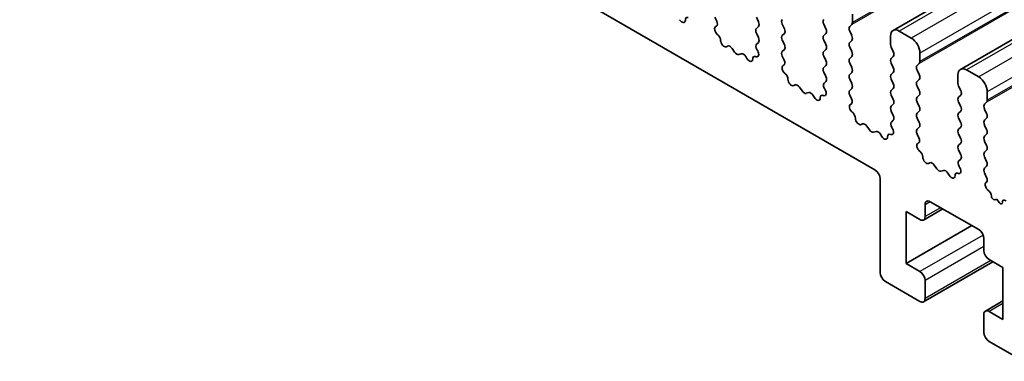
# Model space of a CAD drawing. Units: millimetres. Extents: x 29 to 3979, y 16 to 718.
# Drawn here: x 545 to 585, y 235 to 249 of the extents above; entities that cross this region are included whole.
import ezdxf

# ---------------------------------------------------------------- set-up
doc = ezdxf.new("R2010")
doc.units = ezdxf.units.MM
doc.header["$LTSCALE"] = 2
doc.layers.add('Visible (ISO)', color=7, linetype='Continuous', lineweight=35)
doc.layers.add('Visible Narrow (ISO)', color=7, linetype='Continuous', lineweight=25)

msp = doc.modelspace()

# ---------------------------------------------------------------- linework, layer by layer
at = {"layer": 'Visible (ISO)'}
for p, q in [((710.1048, 322.8191), (580.7043, 248.1096)), ((712.8625, 321.2269), (583.462, 246.5175)), ((507.9808, 283.9699), (579.9643, 242.4102)), ((573.4912, 248.4901), (573.4165, 248.6482)), ((575.1136, 248.6482), (575.1984, 248.4686)), ((579.0451, 248.436), (579.0451, 248.7789)), ((573.4462, 248.266), (573.4778, 248.2841)), ((575.1984, 248.2727), (575.1136, 248.191)), ((576.2591, 248.1828), (576.1742, 248.3625)), ((577.8713, 248.3625), (577.9561, 248.1828)), ((578.9319, 248.2727), (579.0168, 248.3543)), ((573.5371, 247.9328), (573.5158, 247.9505)), ((575.1136, 247.995), (575.1984, 247.8154)), ((576.1742, 247.9052), (576.2591, 247.9869)), ((576.2591, 247.5296), (576.1742, 247.7093)), ((577.9561, 247.9869), (577.8713, 247.9052)), ((577.8713, 247.7093), (577.9561, 247.5296)), ((579.0168, 247.8971), (578.9319, 248.0767)), ((580.6007, 247.8807), (580.6007, 247.5378)), ((581.4492, 247.7991), (580.9543, 248.0849)), ((573.9381, 247.4714), (573.8856, 247.446)), ((574.2226, 247.2275), (574.1187, 247.3776)), ((575.1984, 247.6195), (575.1237, 247.5476)), ((575.1371, 247.3261), (575.1687, 247.2715)), ((576.1742, 247.252), (576.2591, 247.3337)), ((577.9561, 247.3337), (577.8713, 247.252)), ((578.9319, 247.6195), (579.0168, 247.7011)), ((579.0168, 247.2439), (578.9319, 247.4235)), ((580.629, 247.4235), (580.7138, 247.2439)), ((574.4963, 247.1596), (574.3923, 247.1296)), ((574.7294, 246.9588), (574.6768, 247.0449)), ((575.0991, 247.0364), (575.0778, 247.0433)), ((576.2489, 246.8979), (576.1742, 247.0561)), ((577.8713, 247.0561), (577.9561, 246.8764)), ((578.9319, 246.9663), (579.0168, 247.0479)), ((580.7138, 247.0479), (580.629, 246.9663)), ((581.8028, 246.8438), (581.8028, 247.1867)), ((576.2039, 246.6738), (576.2355, 246.6919)), ((577.9561, 246.6805), (577.8713, 246.5988)), ((579.0168, 246.5907), (578.9319, 246.7703)), ((580.629, 246.7703), (580.7138, 246.5907)), ((581.6897, 246.6805), (581.7745, 246.7621)), ((576.2949, 246.3406), (576.2736, 246.3583)), ((577.8713, 246.4029), (577.9561, 246.2232)), ((578.9319, 246.3131), (579.0168, 246.3947)), ((579.0168, 245.9375), (578.9319, 246.1171)), ((580.7138, 246.3947), (580.629, 246.3131)), ((580.629, 246.1171), (580.7138, 245.9375)), ((581.7745, 246.3049), (581.6897, 246.4845)), ((581.6897, 246.0273), (581.7745, 246.1089)), ((583.3584, 246.2886), (583.3584, 245.9456)), ((584.207, 246.2069), (583.712, 246.4927)), ((576.6958, 245.8792), (576.6433, 245.8538)), ((576.9803, 245.6354), (576.8764, 245.7854)), ((577.9561, 246.0273), (577.8814, 245.9554)), ((577.8948, 245.7339), (577.9264, 245.6793)), ((578.9319, 245.6599), (579.0168, 245.7415)), ((580.7138, 245.7415), (580.629, 245.6599)), ((581.7745, 245.6517), (581.6897, 245.8313)), ((583.3867, 245.8313), (583.4716, 245.6517)), ((577.254, 245.5674), (577.15, 245.5374)), ((577.4871, 245.3666), (577.4345, 245.4527)), ((577.8568, 245.4442), (577.8355, 245.4512)), ((579.0066, 245.3057), (578.9319, 245.4639)), ((580.629, 245.4639), (580.7138, 245.2843)), ((581.6897, 245.3741), (581.7745, 245.4557)), ((583.4716, 245.4557), (583.3867, 245.3741)), ((584.5605, 245.2516), (584.5605, 245.5945)), ((578.9616, 245.0817), (578.9933, 245.0997)), ((580.7138, 245.0883), (580.629, 245.0067)), ((581.7745, 244.9985), (581.6897, 245.1781)), ((583.3867, 245.1781), (583.4716, 244.9985)), ((584.4474, 245.0883), (584.5322, 245.17)), ((584.5322, 244.7127), (584.4474, 244.8924)), ((579.0526, 244.7485), (579.0313, 244.7661)), ((580.629, 244.8107), (580.7138, 244.6311)), ((581.6897, 244.7209), (581.7745, 244.8025)), ((581.7745, 244.3453), (581.6897, 244.5249)), ((583.4716, 244.8025), (583.3867, 244.7209)), ((583.3867, 244.5249), (583.4716, 244.3453)), ((584.4474, 244.4351), (584.5322, 244.5168)), ((579.4535, 244.2871), (579.401, 244.2616)), ((579.738, 244.0432), (579.6341, 244.1932)), ((580.7138, 244.4351), (580.6391, 244.3632)), ((580.6525, 244.1418), (580.6841, 244.0872)), ((581.6897, 244.0677), (581.7745, 244.1493)), ((583.4716, 244.1493), (583.3867, 244.0677)), ((584.5322, 244.0595), (584.4474, 244.2392)), ((580.0117, 243.9752), (579.9077, 243.9452)), ((580.2448, 243.7745), (580.1923, 243.8606)), ((580.6145, 243.8521), (580.5932, 243.859)), ((581.7644, 243.7136), (581.6897, 243.8717)), ((583.3867, 243.8717), (583.4716, 243.6921)), ((584.4474, 243.7819), (584.5322, 243.8636)), ((581.7194, 243.4895), (581.751, 243.5076)), ((583.4716, 243.4962), (583.3867, 243.4145)), ((584.5322, 243.4063), (584.4474, 243.586)), ((581.8103, 243.1563), (581.789, 243.174)), ((583.3867, 243.2185), (583.4716, 243.0389)), ((584.4474, 243.1287), (584.5322, 243.2104)), ((584.5322, 242.7531), (584.4474, 242.9328)), ((582.2112, 242.6949), (582.1587, 242.6695)), ((582.4958, 242.451), (582.3918, 242.6011)), ((583.4716, 242.843), (583.3969, 242.7711)), ((583.4102, 242.5496), (583.4419, 242.495)), ((584.4474, 242.4755), (584.5322, 242.5572)), ((582.7694, 242.3831), (582.6655, 242.3531)), ((583.0025, 242.1823), (582.95, 242.2684)), ((583.3722, 242.2599), (583.3509, 242.2668)), ((584.5322, 242.0999), (584.4474, 242.2796)), ((580.1764, 242.0428), (580.1764, 238.2053)), ((584.502, 241.8824), (584.5322, 241.904)), ((584.6448, 241.5223), (584.5808, 241.5766)), ((584.7264, 241.3452), (584.7266, 241.3478)), ((582.0149, 240.4914), (582.0149, 240.9813)), ((582.2271, 241.1038), (584.207, 239.9607)), ((584.9494, 241.2059), (584.8614, 241.1819)), ((585.0395, 241.0767), (584.9494, 241.2059)), ((585.1745, 241.0875), (585.1748, 241.083)), ((585.3374, 241.1429), (585.2552, 241.1671)), ((581.2371, 240.6956), (581.8028, 240.369)), ((581.2371, 238.5727), (581.2371, 240.6956)), ((582.7392, 240.8081), (581.9528, 240.3541)), ((583.9241, 240.124), (581.2371, 238.5727)), ((584.4191, 239.5933), (584.4191, 239.1034)), ((581.8028, 238.2461), (581.2371, 238.5727)), ((584.7898, 238.6444), (581.9528, 237.0065)), ((584.6312, 238.736), (585.1969, 238.4094)), ((585.1969, 238.4094), (585.1969, 236.2865)), ((580.3886, 237.8378), (581.8028, 237.0213)), ((582.0149, 237.1438), (582.0149, 237.8787)), ((585.1969, 237.0411), (584.4812, 236.6279)), ((584.4191, 236.4906), (584.4191, 235.7558)), ((585.1969, 236.2865), (584.6312, 236.6131)), ((584.6312, 235.3883), (586.0454, 234.5718))]:
    msp.add_line(p, q, dxfattribs=at)
for centre, major_axis, start_param, end_param in [((572.0674, 248.6159), (0.1, -0.1732), 4.7543794, 7.0866853), ((572.3502, 248.4586), (-0.1, 0.1732), 5.712271, 7.0866853), ((576.2874, 248.3951), (-0.1, 0.1732), 0.1418971, 1.4288993), ((577.9844, 248.3951), (-0.1, 0.1732), 0.1418971, 1.4288993), ((573.5459, 248.0927), (-0.1, 0.1732), 6.2806299, 8.424896), ((573.3781, 248.4574), (0.1, -0.1732), 6.2806299, 7.7120846), ((575.2267, 248.0277), (-0.1, 0.1732), 0.1418971, 1.4288993), ((575.0853, 248.436), (0.1, -0.1732), 0.1418971, 1.4288993), ((576.1459, 248.1502), (0.1, -0.1732), 0.1418971, 1.4288993), ((577.843, 248.1502), (0.1, -0.1732), 0.1418971, 1.4288993), ((579.0451, 248.1094), (-0.1, 0.1732), 0.1418971, 1.4288993), ((578.9037, 248.5176), (0.1, -0.1732), 0.1418971, 0.7853982), ((580.9543, 247.6766), (-0.25, 0.433), 5.4977871, 7.0685835), ((573.507, 247.7906), (-0.1, 0.1732), 3.908889, 5.2833033), ((573.7898, 247.6215), (0.1, -0.1732), 3.908889, 6.2411949), ((575.0853, 247.7828), (0.1, -0.1732), 0.1418971, 1.4288993), ((576.2874, 247.7419), (-0.1, 0.1732), 0.1418971, 1.4288993), ((577.9844, 247.7419), (-0.1, 0.1732), 0.1418971, 1.4288993), ((578.9037, 247.8644), (0.1, -0.1732), 0.1418971, 1.4288993), ((581.4492, 247.3908), (-0.25, 0.433), 3.9269908, 5.4977871), ((574.0338, 247.2959), (-0.1, 0.1732), 4.854286, 6.2411949), ((575.2368, 247.3843), (-0.1, 0.1732), 0.1418971, 1.5733518), ((576.1459, 247.497), (0.1, -0.1732), 0.1418971, 1.4288993), ((577.843, 247.497), (0.1, -0.1732), 0.1418971, 1.4288993), ((579.0451, 247.4562), (-0.1, 0.1732), 0.1418971, 1.4288993), ((580.7421, 247.4562), (0.1, -0.1732), 3.9269908, 4.5704919), ((574.3075, 247.3092), (0.1, -0.1732), 4.854286, 6.1412883), ((574.5811, 246.9799), (-0.1, 0.1732), 4.7543794, 6.1412883), ((574.8251, 247.0238), (0.1, -0.1732), 4.7543794, 7.0866853), ((575.1079, 246.8664), (-0.1, 0.1732), 5.712271, 7.0866853), ((575.069, 247.2133), (0.1, -0.1732), 5.712271, 7.8565371), ((576.2874, 247.0887), (-0.1, 0.1732), 0.1418971, 1.4288993), ((577.9844, 247.0887), (-0.1, 0.1732), 0.1418971, 1.4288993), ((579.0451, 246.803), (-0.1, 0.1732), 0.1418971, 1.4288993), ((578.9037, 247.2112), (0.1, -0.1732), 0.1418971, 1.4288993), ((580.7421, 246.803), (-0.1, 0.1732), 0.1418971, 1.4288993), ((580.6007, 247.2112), (0.1, -0.1732), 0.1418971, 1.4288993), ((576.3037, 246.5005), (-0.1, 0.1732), 6.2806299, 8.424896), ((576.1358, 246.8653), (0.1, -0.1732), 6.2806299, 7.7120846), ((577.9844, 246.4355), (-0.1, 0.1732), 0.1418971, 1.4288993), ((577.843, 246.8438), (0.1, -0.1732), 0.1418971, 1.4288993), ((578.9037, 246.558), (0.1, -0.1732), 0.1418971, 1.4288993), ((580.6007, 246.558), (0.1, -0.1732), 0.1418971, 1.4288993), ((581.8028, 246.5172), (-0.1, 0.1732), 0.1418971, 1.4288993), ((581.6614, 246.9254), (0.1, -0.1732), 0.1418971, 0.7853982), ((583.712, 246.0844), (-0.25, 0.433), 5.4977871, 7.0685835), ((576.2648, 246.1985), (-0.1, 0.1732), 3.908889, 5.2833033), ((576.5476, 246.0293), (0.1, -0.1732), 3.908889, 6.2411949), ((577.843, 246.1906), (0.1, -0.1732), 0.1418971, 1.4288993), ((579.0451, 246.1498), (-0.1, 0.1732), 0.1418971, 1.4288993), ((580.7421, 246.1498), (-0.1, 0.1732), 0.1418971, 1.4288993), ((581.6614, 246.2722), (0.1, -0.1732), 0.1418971, 1.4288993), ((584.207, 245.7987), (-0.25, 0.433), 3.9269908, 5.4977871), ((576.7915, 245.7038), (-0.1, 0.1732), 4.854286, 6.2411949), ((577.9946, 245.7921), (-0.1, 0.1732), 0.1418971, 1.5733518), ((578.9037, 245.9048), (0.1, -0.1732), 0.1418971, 1.4288993), ((580.6007, 245.9048), (0.1, -0.1732), 0.1418971, 1.4288993), ((581.8028, 245.864), (-0.1, 0.1732), 0.1418971, 1.4288993), ((583.4998, 245.864), (0.1, -0.1732), 3.9269908, 4.5704919), ((577.0652, 245.717), (0.1, -0.1732), 4.854286, 6.1412883), ((577.3388, 245.3878), (-0.1, 0.1732), 4.7543794, 6.1412883), ((577.5828, 245.4316), (0.1, -0.1732), 4.7543794, 7.0866853), ((577.8656, 245.2742), (-0.1, 0.1732), 5.712271, 7.0866853), ((577.8267, 245.6212), (0.1, -0.1732), 5.712271, 7.8565371), ((579.0451, 245.4966), (-0.1, 0.1732), 0.1418971, 1.4288993), ((578.8935, 245.2731), (0.1, -0.1732), 6.2806299, 7.7120846), ((580.7421, 245.4966), (-0.1, 0.1732), 0.1418971, 1.4288993), ((581.8028, 245.2108), (-0.1, 0.1732), 0.1418971, 1.4288993), ((581.6614, 245.619), (0.1, -0.1732), 0.1418971, 1.4288993), ((583.4998, 245.2108), (-0.1, 0.1732), 0.1418971, 1.4288993), ((583.3584, 245.619), (0.1, -0.1732), 0.1418971, 1.4288993), ((579.0614, 244.9083), (-0.1, 0.1732), 6.2806299, 8.424896), ((580.7421, 244.8434), (-0.1, 0.1732), 0.1418971, 1.4288993), ((580.6007, 245.2516), (0.1, -0.1732), 0.1418971, 1.4288993), ((581.6614, 244.9658), (0.1, -0.1732), 0.1418971, 1.4288993), ((583.3584, 244.9658), (0.1, -0.1732), 0.1418971, 1.4288993), ((584.5605, 244.925), (-0.1, 0.1732), 0.1418971, 1.4288993), ((584.4191, 245.3333), (0.1, -0.1732), 0.1418971, 0.7853982), ((579.0225, 244.6063), (-0.1, 0.1732), 3.908889, 5.2833033), ((579.3053, 244.4371), (0.1, -0.1732), 3.908889, 6.2411949), ((580.6007, 244.5984), (0.1, -0.1732), 0.1418971, 1.4288993), ((581.8028, 244.5576), (-0.1, 0.1732), 0.1418971, 1.4288993), ((583.4998, 244.5576), (-0.1, 0.1732), 0.1418971, 1.4288993), ((584.4191, 244.6801), (0.1, -0.1732), 0.1418971, 1.4288993), ((579.5492, 244.1116), (-0.1, 0.1732), 4.854286, 6.2411949), ((580.7523, 244.1999), (-0.1, 0.1732), 0.1418971, 1.5733518), ((580.5844, 244.029), (0.1, -0.1732), 5.712271, 7.8565371), ((581.6614, 244.3126), (0.1, -0.1732), 0.1418971, 1.4288993), ((583.3584, 244.3126), (0.1, -0.1732), 0.1418971, 1.4288993), ((584.5605, 244.2718), (-0.1, 0.1732), 0.1418971, 1.4288993), ((579.8229, 244.1249), (0.1, -0.1732), 4.854286, 6.1412883), ((580.0966, 243.7956), (-0.1, 0.1732), 4.7543794, 6.1412883), ((580.3405, 243.8394), (0.1, -0.1732), 4.7543794, 7.0866853), ((580.6233, 243.6821), (-0.1, 0.1732), 5.712271, 7.0866853), ((581.8028, 243.9044), (-0.1, 0.1732), 0.1418971, 1.4288993), ((581.6512, 243.6809), (0.1, -0.1732), 6.2806299, 7.7120846), ((583.4998, 243.9044), (-0.1, 0.1732), 0.1418971, 1.4288993), ((583.3584, 243.6594), (0.1, -0.1732), 0.1418971, 1.4288993), ((584.5605, 243.6186), (-0.1, 0.1732), 0.1418971, 1.4288993), ((584.4191, 244.0269), (0.1, -0.1732), 0.1418971, 1.4288993), ((581.8191, 243.3161), (-0.1, 0.1732), 6.2806299, 8.424896), ((583.4998, 243.2512), (-0.1, 0.1732), 0.1418971, 1.4288993), ((584.4191, 243.3737), (0.1, -0.1732), 0.1418971, 1.4288993), ((581.7802, 243.0141), (-0.1, 0.1732), 3.908889, 5.2833033), ((582.063, 242.8449), (0.1, -0.1732), 3.908889, 6.2411949), ((583.3584, 243.0063), (0.1, -0.1732), 0.1418971, 1.4288993), ((584.5605, 242.9654), (-0.1, 0.1732), 0.1418971, 1.4288993), ((582.3069, 242.5194), (-0.1, 0.1732), 4.854286, 6.2411949), ((583.51, 242.6078), (-0.1, 0.1732), 0.1418971, 1.5733518), ((583.3421, 242.4368), (0.1, -0.1732), 5.712271, 7.8565371), ((584.5605, 242.3122), (-0.1, 0.1732), 0.1418971, 1.4288993), ((584.4191, 242.7205), (0.1, -0.1732), 0.1418971, 1.4288993), ((579.9643, 242.1653), (0.15, -0.2598), 0.7853982, 2.3561945), ((582.5806, 242.5327), (0.1, -0.1732), 4.854286, 6.1412883), ((582.8543, 242.2034), (-0.1, 0.1732), 4.7543794, 6.1412883), ((583.0982, 242.2473), (0.1, -0.1732), 4.7543794, 7.0866853), ((583.381, 242.0899), (-0.1, 0.1732), 5.712271, 7.0866853), ((584.4191, 242.0673), (0.1, -0.1732), 0.1418971, 1.4288993), ((584.6129, 241.7171), (-0.1, 0.1732), 0.1160924, 2.126899), ((584.6207, 241.417), (-0.075, 0.1299), 3.8608511, 5.2684917), ((584.8111, 241.2898), (0.06, -0.1039), 3.8608511, 6.1324856), ((582.2271, 240.8589), (-0.15, 0.2598), 5.4977871, 7.0685835), ((585.0901, 241.1261), (0.06, -0.1039), 4.8591495, 7.1279034), ((585.2804, 241.0336), (-0.075, 0.1299), 5.7376296, 7.1279034), ((581.8028, 240.6139), (0.15, -0.2598), 5.4977871, 7.0685835), ((584.207, 239.7158), (0.15, -0.2598), 0.7853982, 2.3561945), ((584.6312, 238.9809), (0.15, -0.2598), 3.9269908, 5.4977871), ((580.3886, 238.0828), (0.15, -0.2598), 3.9269908, 5.4977871), ((581.8028, 238.0011), (-0.15, 0.2598), 3.9269908, 5.4977871), ((581.8028, 237.2663), (0.15, -0.2598), 5.4977871, 7.0685835), ((584.6312, 236.3681), (-0.15, 0.2598), 5.4977871, 7.0685835), ((584.6312, 235.6333), (0.15, -0.2598), 3.9269908, 5.4977871)]:
    msp.add_ellipse(centre, major_axis=major_axis, ratio=0.5773503, start_param=start_param, end_param=end_param, dxfattribs=at)
at = {"layer": 'Visible Narrow (ISO)'}
for p, q in [((708.4173, 323.0637), (579.0168, 248.3543)), ((708.4456, 323.1454), (579.0451, 248.436)), ((710.3548, 322.7943), (580.9543, 248.0849)), ((710.8498, 322.5085), (581.4492, 247.7991)), ((711.2033, 321.8962), (581.8028, 247.1867)), ((711.175, 321.4716), (581.7745, 246.7621)), ((711.2033, 321.5532), (581.8028, 246.8438)), ((713.1125, 321.2021), (583.712, 246.4927)), ((713.6075, 320.9164), (584.207, 246.2069)), ((713.961, 320.304), (584.5605, 245.5945)), ((713.9328, 319.8794), (584.5322, 245.17)), ((713.961, 319.9611), (584.5605, 245.2516)), ((582.2271, 241.1038), (582.0149, 240.9813)), ((582.6513, 240.8589), (582.0149, 240.4914)), ((584.3881, 239.7387), (581.8028, 238.2461)), ((584.4191, 239.2667), (582.0149, 237.8787)), ((584.7019, 238.6952), (582.0149, 237.1438)), ((585.1969, 236.9397), (584.6312, 236.6131))]:
    msp.add_line(p, q, dxfattribs=at)

doc.saveas('drawing.dxf')
